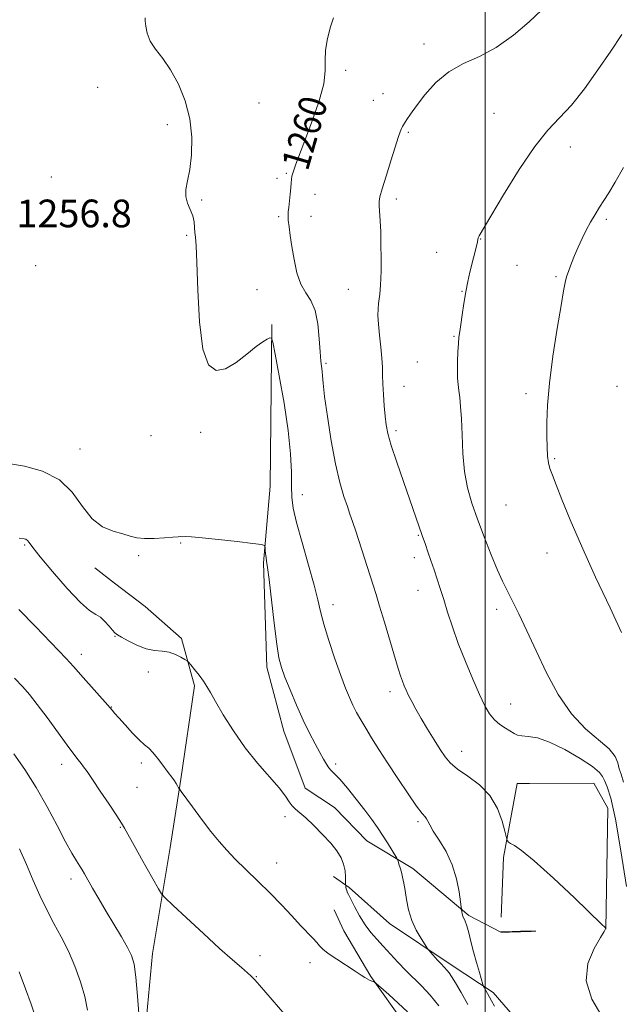
# Model space of a CAD drawing. Extents: x 2162300 to 2165200, y 324800 to 327700.
# Drawn here: x 2162866 to 2163039, y 327088 to 327373 of the extents above; entities that cross this region are included whole.
import ezdxf

# ---------------------------------------------------------------- set-up
doc = ezdxf.new("R2010")
doc.units = 0
doc.header["$MEASUREMENT"] = 0
for name, color, linetype, lineweight in [('32000', 7, 'Continuous', 0), ('DTM HARD BREAKLINE', 7, 'Continuous', 0), ('DTM SPOT ELEVATION', 2, 'Continuous', 13), ('INDEX CONTOUR', 41, 'Continuous', 13), ('INDEX CONTOUR LABEL', 244, 'Continuous', 0), ('INTERMEDIATE CONTOUR', 44, 'Continuous', 0), ('SPOT ELEVATION', 7, 'Continuous', 0)]:
    doc.layers.add(name, color=color, linetype=linetype, lineweight=lineweight)
doc.styles.add('Style-ITALICS', font='ITALICS.shx')

msp = doc.modelspace()

# ---------------------------------------------------------------- linework, layer by layer
at = {"layer": '32000', "flags": 128}
msp.add_lwpolyline([(2163000, 325000), (2163000, 327500)], dxfattribs=at)
at = {"layer": 'DTM HARD BREAKLINE'}
for points in [[(2162938.44, 327284.66, 1258.12), (2162937.88, 327237.97, 1256.59), (2162935.99, 327215.83, 1255.82), (2162936.96, 327185.65, 1255.5), (2162941.88, 327167.17, 1255.18), (2162948.01, 327150.7, 1254.98), (2162956.49, 327145.12, 1254.86), (2162965.8, 327135.5, 1255.22), (2162979.12, 327127.53, 1256.39), (2162995.28, 327113.93, 1258.24), (2163004.57, 327109.16, 1260.01)], [(2162887.31, 327214.36, 1255.62), (2162892.97, 327209.97, 1255.14), (2162901.86, 327203.17, 1255.06), (2162912.37, 327193.97, 1254.25), (2162916.06, 327180.31, 1253.73), (2162912.18, 327153.33, 1252.16), (2162909.07, 327133.6, 1251.07), (2162904, 327102.98, 1248.7), (2162901.33, 327075.2, 1248.1), (2162898.24, 327052.65, 1246.12), (2162895.13, 327032.11, 1245.32), (2162891.63, 327007.95, 1244.56), (2162889.79, 326976.55, 1244.15), (2162892.72, 326955.24, 1243.39), (2162895.22, 326939.56, 1242.34), (2162896.53, 326919.44, 1241.66)], [(2163034.8, 327109.95, 1259.99), (2163035.42, 327144.97, 1260.92), (2163031.36, 327152.19, 1260.88), (2163012.85, 327152.09, 1260.92), (2163009.23, 327152.07, 1260.64), (2163005.32, 327130.72, 1259.79), (2163004.61, 327113.41, 1259.55)], [(2163021.34, 327069.64, 1258.87), (2163002.31, 327091.67, 1258.47), (2162990.19, 327099.65, 1256.45), (2162972.42, 327111.63, 1255.25), (2162960.7, 327122.03, 1254.2), (2162956.25, 327125.23, 1253.31)], [(2163021.28, 327019.72, 1254.6), (2163002.8, 327013.59, 1252.07), (2162992.72, 327017.56, 1251.1), (2162988.66, 327024.38, 1250.26), (2162989.39, 327038.06, 1251.06), (2162988.47, 327060.19, 1251.14), (2162986.82, 327066.22, 1251.18), (2162976.68, 327082.66, 1251.18), (2162966.95, 327096.29, 1252.11), (2162959.23, 327109.53, 1252.91), (2162956.38, 327115.55, 1252.99)]]:
    msp.add_polyline3d(points, dxfattribs=at)
at = {"layer": 'DTM SPOT ELEVATION'}
for p in [(2162982.37, 327365.73, 1261.43), (2162959.74, 327358.09, 1260.32), (2162888.09, 327353.15, 1257.59), (2162967.68, 327349.46, 1261.18), (2162970.53, 327351.33, 1261.24), (2162934.7, 327348.67, 1258.64), (2163002.54, 327345.65, 1263.2), (2162908.28, 327342.43, 1257.73), (2162977.82, 327340.21, 1262.18), (2163024.56, 327335.97, 1264.54), (2162874.75, 327327.31, 1257.13), (2162939.89, 327326.87, 1259.59), (2162942.64, 327328.36, 1259.87), (2162918.15, 327320.63, 1258.13), (2162950.83, 327322.27, 1260.65), (2162974.38, 327320.97, 1262.36), (2162940.42, 327315.83, 1259.77), (2162949.69, 327315.9, 1260.61), (2163035, 327315.1, 1266.32), (2162913.84, 327310.4, 1257.84), (2162998.72, 327309.36, 1264.05), (2162986.04, 327305.49, 1263.28), (2162870.21, 327301.68, 1256.98), (2163009.22, 327301.79, 1264.93), (2163020.43, 327298.45, 1265.82), (2162934.15, 327294.74, 1258.95), (2162960.5, 327294.8, 1261.24), (2162993.36, 327294.27, 1263.94), (2162991.04, 327281.3, 1263.9), (2162954.06, 327273.43, 1260.23), (2162980.41, 327273.82, 1263.06), (2162976.54, 327266.81, 1262.69), (2163038.06, 327266.78, 1267.27), (2163011.82, 327264.68, 1265.63), (2162903.49, 327252.58, 1257.2), (2162917.82, 327253.55, 1257.37), (2162974.25, 327254.04, 1262.32), (2162883.07, 327248.75, 1256.71), (2163020.11, 327245.93, 1266.15), (2162947.23, 327235.48, 1258.74), (2163006.04, 327232.48, 1265.11), (2162980.69, 327223.76, 1261.88), (2162867, 327220.99, 1253.83), (2162912.12, 327221.55, 1255.92), (2163017.86, 327218.63, 1265.36), (2162899.92, 327217.84, 1255.82), (2162979.53, 327217.31, 1261.51), (2162980.61, 327207.83, 1261.3), (2162956.08, 327203.76, 1258.6), (2163003.33, 327202.35, 1263.51), (2162893.08, 327194.58, 1253.93), (2162883.43, 327189.42, 1252.54), (2162902.76, 327184.26, 1253.53), (2162972.55, 327178.57, 1259.54), (2162892.06, 327174.13, 1252.05), (2163007.34, 327175.04, 1262.76), (2162993.23, 327161.37, 1260.67), (2162877.73, 327157.59, 1249.46), (2162900.74, 327157.96, 1251.61), (2162956.86, 327157.65, 1256.3), (2162899.51, 327150.91, 1251.03), (2162942.23, 327142.46, 1253.53), (2162894.64, 327139.4, 1249.88), (2162980.59, 327141.08, 1257.73), (2162939.83, 327129.07, 1252.68), (2162880.38, 327124.44, 1247.49), (2162935.03, 327102.34, 1250.6), (2162949.39, 327100.31, 1251.45), (2162933.89, 327096.21, 1250.07)]:
    msp.add_point(p, dxfattribs=at)
at = {"layer": 'INDEX CONTOUR', "flags": 128}
for points, elevation in [([(2162956.1971, 327373.2690000001), (2162955.377, 327370.6280000001), (2162954.487, 327367.2810000001), (2162953.899, 327363.9000000001), (2162953.824, 327360.9320000001), (2162953.847, 327357.92), (2162953.392, 327354.1790000001), (2162952.07, 327349.2990000001), (2162950.229, 327343.9540000001), (2162948.403, 327339.0909000001), (2162945.347, 327331.018), (2162944.8251, 327329.5901000001), (2162944.448, 327328.4440000001), (2162944.211, 327327.4870000001), (2162944.098, 327326.6030000001), (2162944.036, 327325.5850000001), (2162943.939, 327324.2039000001), (2162943.745, 327322.339), (2162943.274, 327318.4990000001), (2162943.127, 327317.2130000001), (2162943.083, 327316.1410000001), (2162943.159, 327314.839), (2162943.3661, 327312.9400000001), (2162943.707, 327310.3840000001), (2162944.185, 327307.1860000001), (2162944.811, 327303.452), (2162945.649, 327299.6470000001), (2162946.773, 327296.327), (2162948.196, 327293.822), (2162949.678, 327291.562), (2162950.92, 327288.7500000001), (2162951.7, 327284.8780000001), (2162952.122, 327280.5760000001), (2162952.367, 327276.763), (2162952.582, 327274.1230000001), (2162952.919, 327271.1640000001), (2162953.015, 327269.8410000001), (2162953.198, 327267.6930000001), (2162953.633, 327263.915), (2162954.438, 327258.0570000001), (2162955.527, 327251.1040000001), (2162956.77, 327244.4000000001), (2162958.038, 327239.0220000001), (2162959.221, 327234.9890000001), (2162960.215, 327232.0560000001), (2162960.9729, 327229.8860000001), (2162961.69, 327227.7890000001), (2162962.618, 327224.9860000001), (2162967.6709, 327209.3340000001), (2162968.5141, 327206.6640000001), (2162969.536, 327203.3300000001), (2162970.943, 327198.6580000001), (2162974.926, 327185.3260000001), (2162975.6, 327183.1280000001), (2162976.107, 327181.5970000001), (2162976.594, 327180.2990000001), (2162977.1529, 327179.0019000001), (2162977.861, 327177.5260000001), (2162978.79, 327175.714), (2162979.991, 327173.5030000001), (2162981.508, 327170.8560000001), (2162983.332, 327167.8090000001), (2162985.248, 327164.6940000001), (2162986.989, 327161.9190000001), (2162988.416, 327159.7610000001), (2162989.914, 327157.9890000001), (2162991.997, 327156.2390000001), (2162994.975, 327154.191), (2162998.343, 327151.6740000001), (2163001.393, 327148.5590000001), (2163003.573, 327144.8600000001), (2163004.945, 327141.1810000001), (2163005.727, 327138.2709000001), (2163006.287, 327136.0150000001), (2163006.358, 327135.7770000001), (2163006.475, 327135.496), (2163006.763, 327135.1170000001), (2163007.346, 327134.6880000001), (2163008.425, 327134.115), (2163010.512, 327132.7370000001), (2163014.197, 327129.7480000001), (2163019.703, 327124.7570000001), (2163025.784, 327119.0110000001), (2163033.627, 327111.4610000001), (2163034.662, 327110.4450000001), (2163034.817, 327110.2470000001), (2163034.772, 327110.0570000001), (2163034.385, 327109.3210000001), (2163033.305, 327107.5420000001), (2163031.434, 327104.3780000001), (2163029.677, 327100.0860000001), (2163029.192, 327095.0740000001), (2163030.759, 327089.7920000001), (2163033.645, 327084.8560000001)], 1260), ([(2162864.102, 327182.528), (2162866.503, 327180.0299000001), (2162868.484, 327177.7440000001), (2162870.675, 327174.9210000001), (2162873.503, 327171.0850000001), (2162879.299, 327163.1140000001), (2162881.221, 327160.5410000001), (2162882.473, 327158.9260000001), (2162883.329, 327157.844), (2162884.077, 327156.8580000001), (2162885.05, 327155.4880000001), (2162886.59, 327153.2420000001), (2162888.88, 327149.8680000001), (2162891.446, 327146.0600000001), (2162893.652, 327142.7520000001), (2162895.042, 327140.6050000001), (2162895.895, 327139.1860000001), (2162899.143, 327133.3200000001), (2162900.809, 327130.3400000001), (2162905.733, 327121.6240000001), (2162906.584, 327120.2171000001), (2162907.653, 327118.9930000001), (2162909.856, 327116.9040000001), (2162913.772, 327113.2500000001), (2162918.636, 327108.7360000001), (2162923.345, 327104.4170000001), (2162927.012, 327101.1320000001), (2162929.616, 327098.8630000001), (2162931.352, 327097.3750000001), (2162932.472, 327096.3770000001), (2162933.466, 327095.3630000001), (2162934.881, 327093.7690000001), (2162945.843, 327081.0580000001)], 1250), ([(2163004.5201, 327109.1780000001), (2163004.522, 327109.1660000001), (2163004.532, 327109.1280000001), (2163004.632, 327109.1060000001), (2163005.293, 327109.1050000001), (2163007.073, 327109.1460000001), (2163010.1579, 327109.24), (2163013.241, 327109.349), (2163014.644, 327109.42), (2163013.246, 327109.4160000001), (2163010.166, 327109.3600000001), (2163005.297, 327109.2430000001), (2163004.631, 327109.2130000001), (2163004.526, 327109.1980000001), (2163004.5201, 327109.1780000001)], 1260)]:
    msp.add_lwpolyline(points, dxfattribs=dict(at, elevation=elevation))
at = {"layer": 'INTERMEDIATE CONTOUR', "flags": 128}
for points, elevation in [([(2163016.225, 327375.4590000001), (2163012.717, 327372.1620000001), (2163008.174, 327368.2660000001), (2163003.208, 327364.7050000001), (2162998.346, 327362.1280000001), (2162993.7639, 327360.05), (2162989.549, 327357.6980000001), (2162985.796, 327354.545), (2162982.624, 327351.0279000001), (2162980.156, 327347.8240000001), (2162978.464, 327345.4660000001), (2162977.401, 327343.9010000001), (2162976.377, 327342.339), (2162976.105, 327341.888), (2162975.8411, 327341.3230000001), (2162975.475, 327340.3720000001), (2162974.898, 327338.6921000001), (2162973.999, 327335.9190000001), (2162972.744, 327331.9310000001), (2162971.391, 327327.5490000001), (2162970.272, 327323.8340000001), (2162969.638, 327321.5351000001), (2162969.409, 327320.1630000001), (2162969.424, 327318.9180000001), (2162969.6919, 327314.6610000001), (2162969.832, 327311.49), (2162969.923, 327307.7090000001), (2162969.962, 327303.8110000001), (2162969.955, 327300.3900000001), (2162969.907, 327297.8840000001), (2162969.8231, 327296.1090000001), (2162969.706, 327294.7210000001), (2162969.563, 327293.4280000001), (2162969.244, 327290.7440000001), (2162969.107, 327289.2030000001), (2162969.058, 327287.2980000001), (2162969.17, 327284.7960000001), (2162969.483, 327281.594), (2162969.878, 327278.1130000001), (2162970.202, 327274.9000000001), (2162970.346, 327272.327), (2162970.385, 327270.0530000001), (2162970.44, 327267.5581000001), (2162970.6021, 327264.496), (2162970.846, 327261.2010000001), (2162971.117, 327258.1810000001), (2162971.411, 327255.7160000001), (2162971.925, 327253.1900000001), (2162972.905, 327249.7590000001), (2162974.491, 327244.893), (2162976.3899, 327239.322), (2162981.79, 327223.7080000001), (2162982.7371, 327221.0769000001), (2162983.467, 327219.0160000001), (2162984.3461, 327216.4991000001), (2162985.268, 327213.8100000001), (2162986.157, 327211.1440000001), (2162987.056, 327208.3590000001), (2162988.035, 327205.2210000001), (2162989.169, 327201.5440000001), (2162990.541, 327197.3070000001), (2162992.2379, 327192.5310000001), (2162994.28, 327187.3370000001), (2162996.431, 327182.2290000001), (2162998.391, 327177.8110000001), (2162999.954, 327174.528), (2163001.29, 327172.2010000001), (2163002.664, 327170.4930000001), (2163004.254, 327169.1190000001), (2163005.89, 327168.0090000001), (2163008.378, 327166.4990000001), (2163009.345, 327166.0610000001), (2163010.5889, 327165.8080000001), (2163012.439, 327165.6500000001), (2163015.066, 327165.2130000001), (2163018.594, 327164.0530000001), (2163022.972, 327161.9170000001), (2163027.423, 327159.3100000001), (2163030.992, 327156.9290000001), (2163033.005, 327155.2770000001), (2163033.91, 327154.0860000001), (2163034.435, 327152.8990000001), (2163035.185, 327151.1450000001), (2163036.258, 327147.8140000001), (2163037.6269, 327141.7830000001), (2163039.219, 327132.5800000001), (2163040.779, 327122.327)], 1262), ([(2162901.815, 327373.2890000001), (2162901.843, 327372.4390000001), (2162901.988, 327370.9021000001), (2162902.407, 327368.8470000001), (2162903.319, 327366.5480000001), (2162904.866, 327364.1780000001), (2162906.891, 327361.5120000001), (2162909.158, 327358.2270000001), (2162911.423, 327354.0960000001), (2162913.392, 327349.29), (2162914.76, 327344.0809000001), (2162915.3161, 327338.7640000001), (2162915.222, 327333.741), (2162914.733, 327329.4400000001), (2162914.107, 327326.1590000001), (2162913.615, 327323.6720000001), (2162913.532, 327321.6250000001), (2162914.024, 327319.7200000001), (2162914.827, 327317.8800000001), (2162915.571, 327316.0880000001), (2162915.974, 327314.3410000001), (2162916.122, 327312.7060000001), (2162916.193, 327311.2650000001), (2162916.329, 327309.8631000001), (2162916.532, 327307.4020000001), (2162916.77, 327302.5460000001), (2162917.052, 327294.6000000001), (2162917.561, 327285.442), (2162918.52, 327277.5880000001), (2162920.106, 327272.9980000001), (2162922.291, 327271.3850000001), (2162924.995, 327271.9050000001), (2162928.085, 327273.7300000001), (2162931.189, 327276.1030000001), (2162933.882, 327278.2840000001), (2162935.833, 327279.6980000001), (2162937.104, 327280.4430000001), (2162937.854, 327280.7790000001), (2162938.271, 327280.7520000001), (2162938.6599, 327279.5431000001), (2162939.355, 327276.116), (2162940.561, 327269.8730000001), (2162941.975, 327261.9770000001), (2162943.166, 327254.0260000001), (2162943.815, 327247.3290000001), (2162944.0461, 327242.0170000001), (2162944.096, 327237.9260000001), (2162944.203, 327234.7490000001), (2162944.607, 327231.6010000001), (2162945.547, 327227.4500000001), (2162947.139, 327221.6630000001), (2162949.001, 327215.187), (2162950.623, 327209.3690000001), (2162951.66, 327205.1390000001), (2162952.421, 327201.7670000001), (2162953.374, 327198.1090000001), (2162954.852, 327193.366), (2162956.6281, 327188.1230000001), (2162958.338, 327183.3119000001), (2162959.708, 327179.6370000001), (2162960.814, 327176.9010000001), (2162961.824, 327174.6780000001), (2162962.89, 327172.589), (2162964.097, 327170.425), (2162965.5159, 327168.0240000001), (2162967.22, 327165.2310000001), (2162969.29, 327161.9240000001), (2162971.813, 327157.9930000001), (2162974.771, 327153.4800000001), (2162977.743, 327149.0430000001), (2162980.21, 327145.4950000001), (2162981.787, 327143.4090000001), (2162982.646, 327142.4000000001), (2162983.095, 327141.844), (2162983.441, 327141.1800000001), (2162983.9819, 327140.0950000001), (2162985.017, 327138.3379), (2162986.71, 327135.7350000001), (2162988.7069, 327132.4180000001), (2162990.52, 327128.5960000001), (2162991.77, 327124.5431000001), (2162992.512, 327120.7860000001), (2162992.907, 327117.9190000001), (2162993.289, 327114.9500000001), (2162993.404, 327114.3940000001), (2162993.594, 327113.7820000001), (2162994.254, 327112.273), (2162994.714, 327110.9331000001), (2162995.257, 327108.9400000001), (2162995.896, 327106.3910000001), (2162996.649, 327103.4510000001), (2162997.504, 327100.3320000001), (2162998.334, 327097.442), (2162999.352, 327094.013), (2162999.564, 327093.4290000001), (2162999.804, 327092.9820000001), (2163000.206, 327092.2790000001), (2163000.721, 327091.3520000001), (2163001.251, 327090.339), (2163001.792, 327089.2650000001), (2163002.708, 327087.7010000001)], 1258), ([(2163039.417, 327368.501), (2163036.248, 327363.6741000001), (2163032.577, 327358.2600000001), (2163028.67, 327352.8020000001), (2163024.899, 327348.0429000001), (2163021.4951, 327344.3810000001), (2163018.122, 327340.8510000001), (2163014.304, 327336.1440000001), (2163009.795, 327329.4751), (2163005.262, 327322.1520000001), (2163001.604, 327316.0060000001), (2162998.265, 327310.3230000001), (2162998.1381, 327310.0650000001), (2162998.06, 327309.8631000001), (2162998.01, 327309.6850000001), (2162997.645, 327308.1071000001), (2162995.615, 327299.8290000001), (2162994.995, 327297.1290000001), (2162994.396, 327294.116), (2162993.8441, 327290.7850000001), (2162993.36, 327287.4980000001), (2162992.964, 327284.7040000001), (2162992.665, 327282.6820000001), (2162992.446, 327281.0340000001), (2162992.278, 327279.187), (2162992.142, 327276.7429000001), (2162992.049, 327273.9810000001), (2162992.016, 327271.3510000001), (2162992.058, 327269.1860000001), (2162992.178, 327267.3430000001), (2162992.376, 327265.5600000001), (2162992.641, 327263.5580000001), (2162992.921, 327260.9790000001), (2162993.155, 327257.4469000001), (2162993.318, 327252.7640000001), (2162993.552, 327247.4480000001), (2162994.036, 327242.192), (2162994.913, 327237.4970000001), (2162996.183, 327233.0710000001), (2162997.811, 327228.4280000001), (2162999.725, 327223.2820000001), (2163001.712, 327218.148), (2163003.524, 327213.7420000001), (2163005.0019, 327210.5170000001), (2163007.843, 327204.952), (2163009.73, 327201.0580000001), (2163012.027, 327196.17), (2163014.7009, 327190.4310000001), (2163017.728, 327184.0840000001), (2163021.118, 327177.7520000001), (2163024.891, 327172.1541), (2163028.959, 327167.827), (2163035.8, 327162.0360000001), (2163037.518, 327159.8750000001), (2163038.313, 327157.9930000001), (2163038.7379, 327156.3420000001), (2163039.254, 327154.7360000001), (2163039.9479, 327152.4440000001)], 1264), ([(2163039.953, 327330.0350000001), (2163037.527, 327325.8100000001), (2163035.694, 327322.7611000001), (2163034.271, 327320.5080000001), (2163033.018, 327318.5520000001), (2163031.744, 327316.4860000001), (2163030.4471, 327314.2580000001), (2163029.176, 327311.9070000001), (2163027.974, 327309.474), (2163026.855, 327307.0250000001), (2163025.829, 327304.6310000001), (2163024.909, 327302.3610000001), (2163024.127, 327300.2860000001), (2163023.5191, 327298.4760000001), (2163023.076, 327296.8110000001), (2163022.614, 327294.4090000001), (2163021.903, 327290.2000000001), (2163020.81, 327283.5470000001), (2163019.58, 327275.55), (2163018.55, 327267.7450000001), (2163017.975, 327261.3570000001), (2163017.775, 327256.3590000001), (2163017.783, 327252.4160000001), (2163017.866, 327249.2340000001), (2163018.024, 327246.6820000001), (2163018.287, 327244.6740000001), (2163018.707, 327243.0240000001), (2163019.402, 327241.1519000001), (2163020.511, 327238.3811000001), (2163022.1751, 327234.1370000001), (2163024.548, 327228.2610000001), (2163027.788, 327220.697), (2163031.872, 327211.702), (2163036.0529, 327202.7720000001), (2163039.407, 327195.714)], 1266), ([(2162862.425, 327244.5360000001), (2162867.038, 327243.7450000001), (2162872.242, 327242.2960000001), (2162877.0561, 327239.8250000001), (2162880.766, 327236.1860000001), (2162883.71, 327232.115), (2162886.491, 327228.566), (2162889.545, 327226.2570000001), (2162892.64, 327224.9531), (2162895.378, 327224.1810000001), (2162897.512, 327223.562), (2162899.414, 327223.0880000001), (2162901.606, 327222.844), (2162904.415, 327222.876), (2162907.383, 327223.0700000001), (2162909.857, 327223.2740000001), (2162911.366, 327223.3700000001), (2162912.18, 327223.3840000001), (2162912.752, 327223.3770000001), (2162913.563, 327223.3820000001), (2162915.199, 327223.3149000001), (2162918.275, 327223.0610000001), (2162923.056, 327222.5580000001), (2162928.419, 327221.9480000001), (2162932.892, 327221.4230000001), (2162935.385, 327221.1050000001), (2162936.313, 327220.8251000001), (2162936.474, 327220.3450000001), (2162936.53, 327219.501), (2162936.618, 327218.4360000001), (2162936.742, 327217.3700000001), (2162936.916, 327216.3230000001), (2162937.196, 327214.5160000001), (2162937.6479, 327210.9680000001), (2162939.069, 327198.366), (2162939.805, 327192.3510000001), (2162940.444, 327188.3529000001), (2162941.161, 327185.6040000001), (2162942.192, 327182.8301000001), (2162943.6981, 327179.0840000001), (2162945.531, 327174.7090000001), (2162947.468, 327170.3720000001), (2162949.308, 327166.6200000001), (2162950.95, 327163.523), (2162952.314, 327161.0311000001), (2162953.356, 327159.089), (2162954.159, 327157.6310000001), (2162954.8371, 327156.5870000001), (2162955.535, 327155.8150000001), (2162956.5, 327154.8840000001), (2162958.007, 327153.2910000001), (2162960.208, 327150.7120000001), (2162962.771, 327147.5510000001), (2162965.238, 327144.3890000001), (2162967.263, 327141.6760000001), (2162968.919, 327139.322), (2162970.3881, 327137.1060000001), (2162971.795, 327134.8910000001), (2162974.476, 327130.5120000001), (2162974.711, 327130.0510000001), (2162974.873, 327129.5810000001), (2162975.123, 327128.79), (2162975.452, 327127.6990000001), (2162975.811, 327126.4130000001), (2162976.163, 327124.99), (2162976.514, 327123.3040000001), (2162976.884, 327121.187), (2162977.312, 327118.5390000001), (2162977.914, 327115.5580000001), (2162978.828, 327112.5099000001), (2162980.111, 327109.6580000001), (2162981.4951, 327107.24), (2162982.631, 327105.4870000001), (2162983.287, 327104.5110000001), (2162983.703, 327103.9530000001), (2162984.235, 327103.3360000001), (2162986.241, 327101.0700000001), (2162987.281, 327099.925), (2162989.077, 327098.04), (2162989.582, 327097.4061000001), (2162990.303, 327096.3380000001), (2162991.429, 327094.5060000001), (2162993.073, 327091.6990000001), (2162995.036, 327088.175)], 1256), ([(2162865.485, 327222.9730000001), (2162866.902, 327222.7750000001), (2162867.42, 327222.6080000001), (2162867.863, 327222.2910000001), (2162868.345, 327221.6680000001), (2162869.357, 327220.2720000001), (2162871.489, 327217.5520000001), (2162875.055, 327213.2720000001), (2162879.284, 327208.441), (2162883.132, 327204.3810000001), (2162885.813, 327202.0459000001), (2162887.573, 327200.9130000001), (2162888.915, 327200.0920000001), (2162890.231, 327198.9040000001), (2162891.465, 327197.5210000001), (2162892.451, 327196.3260000001), (2162893.124, 327195.5750000001), (2162893.828, 327195.0321000001), (2162895.009, 327194.3310000001), (2162896.973, 327193.2340000001), (2162899.4681, 327191.996), (2162902.099, 327190.9980000001), (2162904.5439, 327190.4980000001), (2162906.765, 327190.2720000001), (2162908.793, 327189.9780000001), (2162910.634, 327189.3690000001), (2162912.179, 327188.6030000001), (2162913.292, 327187.9350000001), (2162913.923, 327187.5220000001), (2162914.365, 327187.1120000001), (2162914.995, 327186.3560000001), (2162916.076, 327185.0190000001), (2162917.406, 327183.3281), (2162918.667, 327181.6270000001), (2162919.664, 327180.1070000001), (2162920.691, 327178.3350000001), (2162922.166, 327175.7230000001), (2162924.403, 327171.8860000001), (2162927.308, 327167.24), (2162930.683, 327162.4020000001), (2162934.287, 327157.9130000001), (2162940.4829, 327150.8150000001), (2162942.307, 327148.4491000001), (2162943.444, 327146.7660000001), (2162944.302, 327145.5700000001), (2162945.254, 327144.6369), (2162946.514, 327143.6190000001), (2162948.256, 327142.1360000001), (2162950.555, 327139.9460000001), (2162953.0811, 327137.349), (2162955.399, 327134.7800000001), (2162957.167, 327132.5689000001), (2162958.385, 327130.6290000001), (2162959.143, 327128.7660000001), (2162959.535, 327126.8630000001), (2162959.679, 327125.1120000001), (2162959.714, 327122.6990000001), (2162959.748, 327122.4510000001), (2162959.8111, 327122.0700000001), (2162959.902, 327121.5900000001), (2162960.019, 327121.1130000001), (2162960.185, 327120.6620000001), (2162960.529, 327119.9560000001), (2162962.324, 327116.4950000001), (2162963.766, 327113.876), (2162965.368, 327111.2750000001), (2162967.0069, 327109.0560000001), (2162968.716, 327107.0760000001), (2162970.569, 327105.0590000001), (2162974.807, 327100.4130000001), (2162977.072, 327098.0480000001), (2162981.696, 327093.5070000001), (2162984.131, 327090.8860000001), (2162986.656, 327087.8200000001)], 1254), ([(2162865.41, 327202.3480000001), (2162870.18, 327197.4160000001), (2162879.074, 327188.1330000001), (2162881.164, 327185.8630000001), (2162883.982, 327182.7160000001), (2162891.034, 327174.7060000001), (2162892.295, 327173.2030000001), (2162892.969, 327172.4230000001), (2162894.187, 327171.0470000001), (2162896.05, 327168.9750000001), (2162898.2099, 327166.6360000001), (2162900.201, 327164.5950000001), (2162901.6901, 327163.2369000001), (2162902.863, 327162.2251), (2162904.039, 327161.0440000001), (2162905.442, 327159.3370000001), (2162906.92, 327157.3849000001), (2162908.225, 327155.6280000001), (2162909.842, 327153.5430000001), (2162910.353, 327152.8430000001), (2162910.814, 327152.1090000001), (2162911.21, 327151.4060000001), (2162911.501, 327150.8590000001), (2162911.718, 327150.4770000001), (2162912.203, 327149.7840000001), (2162915.477, 327145.3200000001), (2162918.143, 327141.7320000001), (2162920.831, 327138.2030000001), (2162923.159, 327135.3030000001), (2162925.371, 327132.7870000001), (2162927.87, 327130.202), (2162930.938, 327127.2040000001), (2162934.385, 327123.8730000001), (2162937.903, 327120.398), (2162941.216, 327116.9699000001), (2162944.188, 327113.7910000001), (2162946.7151, 327111.066), (2162950.251, 327107.3480000001), (2162951.363, 327106.1450000001), (2162952.195, 327105.1829000001), (2162953.154, 327104.2150000001), (2162954.716, 327102.974), (2162957.163, 327101.3020000001), (2162962.509, 327097.8510000001), (2162964.19, 327096.7360000001), (2162965.212, 327096.0420000001), (2162965.9281, 327095.5960000001), (2162966.614, 327095.2530000001), (2162967.246, 327094.99), (2162967.728, 327094.812), (2162968.056, 327094.6600000001), (2162968.615, 327094.2200000001), (2162969.881, 327093.1149), (2162972.1441, 327091.1190000001), (2162974.929, 327088.6020000001), (2162977.573, 327086.0840000001)], 1252), ([(2162863.881, 327160.6690000001), (2162867.107, 327156.115), (2162870.413, 327150.9490000001), (2162873.568, 327145.3510000001), (2162876.414, 327139.8920000001), (2162878.811, 327135.2440000001), (2162880.659, 327131.9060000001), (2162882.015, 327129.6840000001), (2162882.9749, 327128.2160000001), (2162883.668, 327127.1240000001), (2162884.341, 327125.9780000001), (2162886.671, 327121.866), (2162888.485, 327118.7070000001), (2162890.593, 327115.1070000001), (2162894.988, 327107.7440000001), (2162896.741, 327104.7030000001), (2162897.908, 327102.344), (2162898.631, 327099.8480000001), (2162899.138, 327096.1520000001), (2162899.611, 327090.6390000001), (2162900.442, 327079.219)], 1248), ([(2162865.598, 327133.192), (2162867.5901, 327128.616), (2162869.537, 327124.0690000001), (2162871.461, 327119.6850000001), (2162873.435, 327115.5250000001), (2162875.507, 327111.6000000001), (2162877.612, 327107.724), (2162879.6609, 327103.6640000001), (2162881.556, 327099.2760000001), (2162883.178, 327094.79), (2162884.401, 327090.5240000001), (2162885.2129, 327086.621)], 1246), ([(2162865.463, 327097.6720000001), (2162867.317, 327092.7610000001), (2162868.915, 327088.3180000001), (2162870.178, 327084.5370000001)], 1244)]:
    msp.add_lwpolyline(points, dxfattribs=dict(at, elevation=elevation))

# ---------------------------------------------------------------- texts
at = {"layer": 'INDEX CONTOUR LABEL', "style": 'Style-ITALICS', "width": 0.8749999999999999}
msp.add_text('1260', height=8.000000000000002, rotation=73.80000248007592, dxfattribs=at).set_placement((2162948.761, 327328.735, 1260))
at = {"layer": 'SPOT ELEVATION', "style": 'Style-ITALICS'}
msp.add_text('1256.8', height=8.000000000000002, dxfattribs=at).set_placement((2162864.678, 327312.763, 1256.79))

doc.saveas('drawing.dxf')
